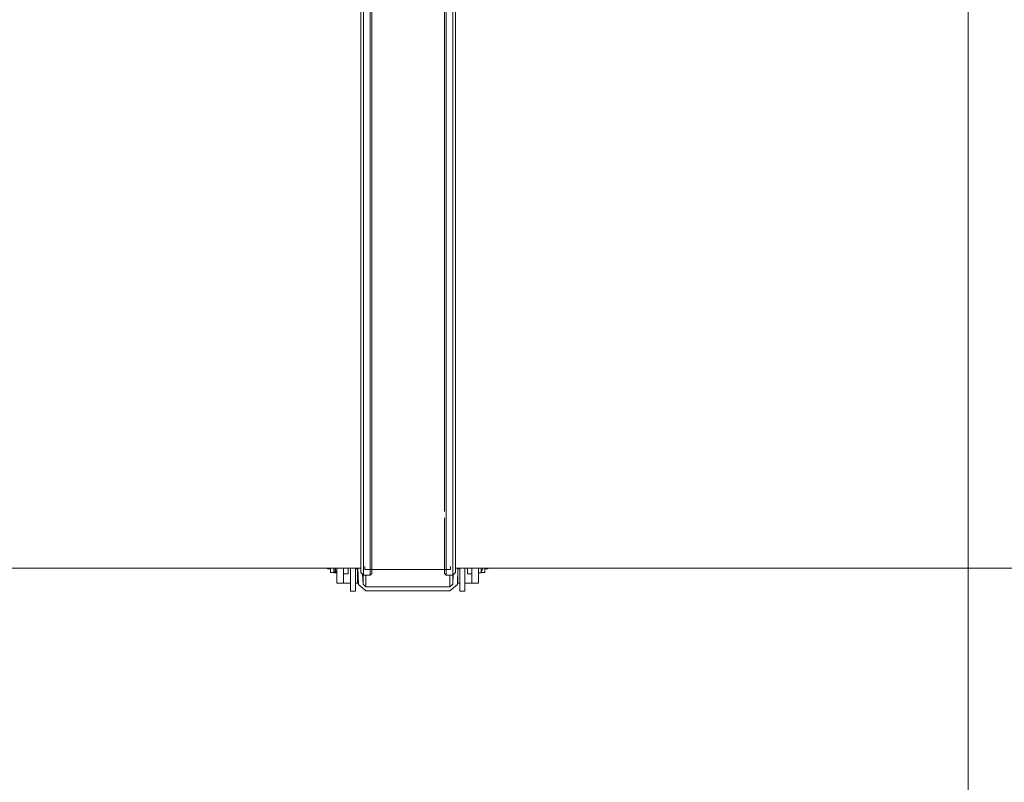
# Model space of a CAD drawing. Units: millimetres. Extents: x 453 to 9794, y -510 to 4475.
# Drawn here: x 4684 to 5349, y 522 to 1038 of the extents above; entities that cross this region are included whole.
import ezdxf

# ---------------------------------------------------------------- set-up
doc = ezdxf.new("R2010")
doc.units = ezdxf.units.MM
doc.layers.add('1', color=7, linetype='Continuous', true_color=0xffffff)
doc.styles.add('blockfont', font='simplex.shx')
doc.dimstyles.get("Standard").update_dxf_attribs({"dimtxt": 0.18, "dimasz": 0.18, "dimexe": 0.18, "dimexo": 0.0625, "dimgap": 0.09, "dimtad": 0, "dimtih": 1, "dimtoh": 1, "dimdec": 4, "dimzin": 0, "dimdsep": 46, "dimtxsty": 'Standard', "dimcen": 0.09, "dimadec": 0, "dimazin": 0, "dimtfac": 1, "dimtdec": 4, "dimtofl": 0, "dimtmove": 0, "dimatfit": 3, "dimfxl": 1, "dimtolj": 1, "dimtzin": 0, "dimarcsym": 0})

# ---------------------------------------------------------------- blocks, each defined once
blk = doc.blocks.new('_U5')
at = {"layer": '1', "color": 18, "lineweight": 13}
for p, q in [((5325, 1348.4125), (5325, 66.677518)), ((1943.828911, 221.473965), (1943.828911, 66.677518)), ((1943.828911, 69.852518), (3499.129039, 69.852518)), ((5325, 69.852518), (3769.699872, 69.852518)), ((3531.081122, -5.147482), (3506.081122, -5.147482)), ((3506.081122, -5.147482), (3506.081122, -98.897482)), ((3762.747789, -5.147482), (3737.747789, -5.147482)), ((3762.747789, -98.897482), (3762.747789, -5.147482)), ((3506.081122, -98.897482), (3531.081122, -98.897482)), ((3737.747789, -98.897482), (3762.747789, -98.897482))]:
    blk.add_line(p, q, dxfattribs=at)
at = {"layer": '1', "color": 18, "lineweight": 70}
for points in [[(1943.828911, 69.852518), (1993.828861, 83.249977), (1993.82896, 56.455058)], [(5325, 69.852518), (5275.000049, 56.455058), (5274.999951, 83.249977)]]:
    blk.add_solid(points, dxfattribs=at)
at = {"layer": '1', "color": 18, "linetype": 'Continuous', "lineweight": 13, "char_height": 50, "attachment_point": 7, "line_spacing_factor": 0.903614, "style": 'blockfont'}
for s, insert in [('\\W1.3854;133.1', (3503.366539, 30.956684)), ('\\W1.2570;3381', (3530.606122, -90.918316))]:
    blk.add_mtext(s, dxfattribs=dict(at, insert=insert))
blk = doc.blocks.new('_U7')
at = {"layer": '1', "color": 18, "lineweight": 13}
for p, q in [((675.973743, 1119.16593), (675.973743, -473.322482)), ((9543.828815, 1011.112484), (9543.828815, -473.322482)), ((675.973743, -470.147482), (4974.615863, -470.147482)), ((9543.828815, -470.147482), (5136.228363, -470.147482))]:
    blk.add_line(p, q, dxfattribs=at)
at = {"layer": '1', "color": 18, "lineweight": 70}
for points in [[(675.973743, -470.147482), (725.973694, -456.750023), (725.973792, -483.544942)], [(9543.828815, -470.147482), (9493.828864, -483.544942), (9493.828766, -456.750023)]]:
    blk.add_solid(points, dxfattribs=at)
at = {"layer": '1', "color": 18, "linetype": 'Continuous', "lineweight": 13, "insert": (4978.853363, -509.043316), "char_height": 50, "attachment_point": 7, "line_spacing_factor": 0.903614, "style": 'blockfont'}
blk.add_mtext('\\W1.1836;OAL', dxfattribs=at)

msp = doc.modelspace()

# ---------------------------------------------------------------- linework, layer by layer
at = {"layer": '1', "color": 18, "linetype": 'Continuous', "lineweight": 13}
for p, q in [((4914.280891, 1009.950422), (4914.280891, 1060.351275)), ((4916.059017, 1060.843371), (4916.059017, 1010.15415)), ((4920.628071, 1010.15415), (4920.628071, 1060.843371)), ((4921.771049, 1060.527109), (4921.771049, 1010.023139)), ((4970.798969, 1060.527109), (4970.798969, 1010.023139)), ((4971.941948, 1060.843371), (4971.941948, 1010.15415)), ((4976.511002, 1010.15415), (4976.511002, 1060.843371)), ((4978.288651, 1060.351275), (4978.288651, 1009.950422)), ((4914.280891, 958.57539), (4914.280891, 1009.950422)), ((4916.059017, 1010.15415), (4916.059017, 958.48503)), ((4920.628071, 958.48503), (4920.628071, 1010.15415)), ((4921.771049, 1010.023139), (4921.771049, 958.543085)), ((4970.798969, 1010.023139), (4970.798969, 958.543085)), ((4971.941948, 1010.15415), (4971.941948, 958.48503)), ((4976.511002, 958.48503), (4976.511002, 1010.15415)), ((4978.288651, 1009.950422), (4978.288651, 958.57539)), ((4914.280891, 958.57539), (4914.280891, 907.63285)), ((4916.059017, 958.48503), (4916.059017, 907.250904)), ((4920.628071, 907.250904), (4920.628071, 958.48503)), ((4921.771049, 958.543085), (4921.771049, 907.496475)), ((4970.798969, 958.543085), (4970.798969, 907.496475)), ((4971.941948, 958.48503), (4971.941948, 907.250904)), ((4976.511002, 907.250904), (4976.511002, 958.48503)), ((4978.288651, 958.57539), (4978.288651, 907.63285)), ((4914.280891, 858.51755), (4914.280891, 907.63285)), ((4916.059017, 907.250904), (4916.059017, 857.854508)), ((4920.628071, 857.854508), (4920.628071, 907.250904)), ((4921.771049, 907.496475), (4921.771049, 858.2808)), ((4970.798969, 907.496475), (4970.798969, 858.2808)), ((4971.941948, 907.250904), (4971.941948, 857.854508)), ((4976.511002, 857.854508), (4976.511002, 907.250904)), ((4978.288651, 907.63285), (4978.288651, 858.51755)), ((4914.280891, 812.57429), (4914.280891, 858.51755)), ((4916.059017, 857.854508), (4916.059017, 811.648272)), ((4920.628071, 811.648272), (4920.628071, 857.854508)), ((4921.771049, 858.2808), (4921.771049, 812.243603)), ((4970.798969, 858.2808), (4970.798969, 812.243603)), ((4971.941948, 857.854508), (4971.941948, 811.648272)), ((4976.511002, 811.648272), (4976.511002, 857.854508)), ((4978.288651, 858.51755), (4978.288651, 812.57429)), ((4914.280891, 771.060966), (4914.280891, 812.57429)), ((4978.288651, 812.57429), (4978.288651, 771.060966)), ((4916.059017, 811.648272), (4916.059017, 769.897245)), ((4920.628071, 769.897245), (4920.628071, 811.648272)), ((4921.771049, 812.243603), (4921.771049, 770.645402)), ((4970.798969, 812.243603), (4970.798969, 770.645402)), ((4971.941948, 811.648272), (4971.941948, 769.897245)), ((4976.511002, 769.897245), (4976.511002, 811.648272)), ((4914.280891, 771.060966), (4914.280891, 735.11412)), ((4916.059017, 769.897245), (4916.059017, 733.744763)), ((4920.628071, 733.744763), (4920.628071, 769.897245)), ((4921.771049, 770.645402), (4921.771049, 734.625004)), ((4970.798969, 770.645402), (4970.798969, 734.625004)), ((4971.941948, 769.897245), (4971.941948, 733.744763)), ((4976.511002, 733.744763), (4976.511002, 769.897245)), ((4978.288651, 771.060966), (4978.288651, 735.11412)), ((4914.280891, 705.718063), (4914.280891, 735.11412)), ((4916.059017, 733.744763), (4916.059017, 704.180382)), ((4920.628071, 704.180382), (4920.628071, 733.744763)), ((4921.771049, 734.625004), (4921.771049, 705.168866)), ((4970.798969, 734.625004), (4970.798969, 705.168866)), ((4971.941948, 733.744763), (4971.941948, 704.180382)), ((4976.511002, 704.180382), (4976.511002, 733.744763)), ((4978.288651, 735.11412), (4978.288651, 705.718063)), ((4914.280891, 683.677576), (4914.280891, 705.718063)), ((4916.059017, 704.180382), (4916.059017, 682.013772)), ((4920.628071, 682.013772), (4920.628071, 704.180382)), ((4921.771049, 705.168866), (4921.771049, 700.905941)), ((4921.771049, 700.905941), (4921.771049, 683.083318)), ((4970.798969, 700.905941), (4970.798969, 683.083318)), ((4971.941948, 704.180382), (4971.941948, 682.013772)), ((4976.511002, 682.013772), (4976.511002, 704.180382)), ((4978.288651, 705.718063), (4978.288651, 683.677576)), ((4914.280891, 683.677576), (4914.280891, 669.596218)), ((4916.059017, 682.013772), (4916.059017, 667.851709)), ((4920.628071, 682.013772), (4920.628071, 667.851709)), ((4921.771049, 683.083318), (4921.771049, 668.973111)), ((4970.798969, 683.083318), (4970.798969, 668.973111)), ((4971.941948, 682.013772), (4971.941948, 667.851709)), ((4976.511002, 667.851709), (4976.511002, 682.013772)), ((4978.288651, 683.677576), (4978.288651, 669.596218)), ((4585.053891, 666.849516), (4914.280891, 666.849516)), ((4891.700268, 666.184567), (4891.700268, 666.849516)), ((4893.902302, 666.184567), (4891.700268, 666.184567)), ((4893.902302, 666.849516), (4893.902302, 663.89861)), ((4893.909931, 666.184567), (4893.902302, 666.184567)), ((4893.909931, 666.184567), (4893.909931, 666.849516)), ((4896.112442, 666.849516), (4896.112442, 663.89861)), ((4896.120071, 664.555572), (4896.120071, 666.849516)), ((4896.951199, 666.849516), (4896.951199, 663.999937)), ((4897.250175, 666.849516), (4897.250175, 663.999937)), ((4898.149967, 656.700037), (4898.149967, 666.849516)), ((4902.649879, 656.700037), (4902.649879, 666.849516)), ((4905.650139, 663.00001), (4905.650139, 666.849516)), ((4907.290459, 666.849516), (4907.290459, 651.113294)), ((4910.694122, 666.849516), (4910.694122, 651.113294)), ((4911.075115, 666.332029), (4911.075115, 666.849516)), ((4912.320018, 666.332029), (4911.075115, 666.332029)), ((4912.149906, 656.700037), (4912.149906, 666.332029)), ((4912.73737, 655.746363), (4912.299616, 666.849516)), ((4914.280891, 663.85939), (4914.280891, 669.596218)), ((4916.059017, 667.851709), (4916.059017, 662.082098)), ((4916.999817, 667.851709), (4916.999817, 665.866517)), ((4916.999817, 665.866517), (4974.999905, 665.866517)), ((4920.628071, 665.866517), (4920.628071, 667.851709)), ((4920.628071, 662.082098), (4920.628071, 665.866517)), ((4921.771049, 668.973111), (4921.771049, 665.866517)), ((4921.771049, 665.866517), (4921.771049, 663.2246)), ((4970.798969, 668.973111), (4970.798969, 663.2246)), ((4971.941948, 667.851709), (4971.941948, 662.082098)), ((4974.999905, 667.851709), (4974.999905, 665.866517)), ((4976.511002, 662.082098), (4976.511002, 667.851709)), ((4978.288651, 669.596218), (4978.288651, 663.85939)), ((4978.288651, 666.849516), (5458.28104, 666.849516)), ((4979.574203, 655.746363), (4980.012102, 666.849516)), ((4980.925083, 666.332029), (4979.991692, 666.332029)), ((4980.925083, 666.332029), (4980.925083, 666.849516)), ((4981.306076, 651.113294), (4981.306076, 666.849516)), ((4984.70974, 651.113294), (4984.70974, 666.849516)), ((4986.35006, 666.849516), (4986.35006, 663.00001)), ((4989.349842, 666.849516), (4989.349842, 656.700037)), ((4993.850231, 666.849516), (4993.850231, 656.700037)), ((4995.649815, 663.700007), (4996.900657, 666.849516)), ((4995.649815, 666.849516), (4995.649815, 663.700007)), ((4998.090267, 666.184567), (4998.090267, 666.849516)), ((4998.09742, 666.184567), (4998.090267, 666.184567)), ((4998.09742, 666.849516), (4998.09742, 663.89861)), ((5000.299931, 666.184567), (4998.09742, 666.184567)), ((5000.299931, 666.184567), (5000.299931, 666.849516)), ((4893.902302, 663.89861), (4896.112442, 663.89861)), ((4896.120071, 664.555572), (4896.112442, 664.573986)), ((4896.349907, 663.700007), (4896.112442, 664.297922)), ((4896.951199, 663.999937), (4896.120071, 664.555572)), ((4896.349907, 664.40192), (4896.349907, 663.700007)), ((4898.149967, 663.700007), (4896.349907, 663.700007)), ((4897.250175, 663.999937), (4896.951199, 663.999937)), ((4898.149967, 664.899968), (4897.250175, 663.999937)), ((4902.649879, 663.00001), (4905.650139, 663.00001)), ((4914.280891, 663.85939), (4916.059017, 662.082098)), ((4915.507879, 662.632978), (4915.775776, 655.8403)), ((4915.775776, 655.8403), (4915.775776, 662.365207)), ((4916.059017, 662.082098), (4920.628071, 662.082098)), ((4917.734146, 662.082098), (4917.734146, 654.164933)), ((4920.628071, 662.082098), (4921.771049, 663.2246)), ((4971.941948, 662.082098), (4970.798969, 663.2246)), ((4971.941948, 662.082098), (4976.511002, 662.082098)), ((4974.577427, 662.082098), (4974.577427, 654.164933)), ((4976.511002, 662.082098), (4978.288651, 663.85939)), ((4976.536274, 655.8403), (4976.793499, 662.364539)), ((4976.536274, 662.107366), (4976.536274, 655.8403)), ((4979.849815, 662.734657), (4979.849815, 656.700037)), ((4986.35006, 663.00001), (4989.349842, 663.00001)), ((4993.850231, 663.700007), (4995.649815, 663.700007)), ((4995.887756, 664.299123), (4995.887756, 663.89861)), ((4998.09742, 663.89861), (4995.887756, 663.89861)), ((4902.649879, 656.700037), (4898.149967, 656.700037)), ((4907.290459, 656.700037), (4902.649879, 656.700037)), ((4912.149906, 656.700037), (4910.694122, 656.700037)), ((4912.149906, 656.700037), (4912.69977, 656.700037)), ((4912.73737, 655.742906), (4912.699634, 656.700037)), ((4912.73737, 655.746363), (4912.73737, 655.742906)), ((4912.73737, 655.746363), (4917.734146, 651.472472)), ((4912.73737, 655.742906), (4917.734146, 651.469134)), ((4915.775776, 655.8403), (4917.734146, 654.164933)), ((4917.734146, 654.164933), (4974.577427, 654.164933)), ((4974.577427, 654.164933), (4976.536274, 655.8403)), ((4979.574203, 655.746363), (4974.577427, 651.472472)), ((4979.574203, 655.742906), (4974.577427, 651.469134)), ((4979.574203, 655.742906), (4979.611952, 656.700037)), ((4979.574203, 655.746363), (4979.574203, 655.742906)), ((4979.611816, 656.700037), (4979.849815, 656.700037)), ((4979.849815, 656.700037), (4981.306076, 656.700037)), ((4984.70974, 656.700037), (4989.349842, 656.700037)), ((4989.349842, 656.700037), (4993.850231, 656.700037)), ((4907.290459, 651.113294), (4910.694122, 651.113294)), ((4917.734146, 651.472472), (4917.734146, 651.469134)), ((4917.734146, 651.472472), (4974.577427, 651.472472)), ((4974.577427, 651.469134), (4917.734146, 651.469134)), ((4974.577427, 651.472472), (4974.577427, 651.469134)), ((4984.70974, 651.113294), (4981.306076, 651.113294))]:
    msp.add_line(p, q, dxfattribs=at)

# ---------------------------------------------------------------- dimensions: what is measured, and where the dimension line sits
for base, p1, p2, text, override, picture, middle in [((5325, 69.852518), (1943.828911, 223.061465), (5325, 1350), '<>\\P[\\C18;\\H50.00;\\Fsimplex.shx;3381\\Fsimplex.shx;\\H50.00;\\C18; ]', {"dimtxt": 50, "dimasz": 50, "dimexe": 3.175, "dimexo": 1.5875, "dimgap": 1.5875, "dimtih": 1, "dimtoh": 1, "dimdec": 1, "dimlfac": 0.03937, "dimdsep": 46, "dimlunit": 2, "dimtxsty": 'blockfont', "dimsah": 1, "dimse1": 0, "dimse2": 0, "dimsd1": 0, "dimsd2": 0, "dimclrd": 18, "dimclre": 18, "dimclrt": 18, "dimtol": 0, "dimtm": -0.1, "dimtfac": 1, "dimtdec": 2, "dimtofl": 1, "dimtmove": 0, "dimlwd": 13, "dimlwe": 13}, '_U5', (3634.414455, 69.852518)), ((675.973743, -470.147482), (9543.828815, 1146.049999), (675.973743, 1120.75343), '\\C18;OAL', {"dimtxt": 50, "dimasz": 50, "dimexe": 3.175, "dimexo": 1.5875, "dimgap": 1.5875, "dimtih": 1, "dimtoh": 1, "dimdec": 1, "dimlfac": 0.03937, "dimdsep": 46, "dimlunit": 2, "dimpost": '', "dimtxsty": 'blockfont', "dimsah": 1, "dimse1": 0, "dimse2": 0, "dimsd1": 0, "dimsd2": 0, "dimclrd": 18, "dimclre": 18, "dimclrt": 18, "dimtol": 0, "dimtm": -0.1, "dimtfac": 1, "dimtdec": 2, "dimtofl": 1, "dimtmove": 0, "dimlwd": 13, "dimlwe": 13}, '_U7', (5055.422113, -470.147482))]:
    dim = msp.add_linear_dim(base=base, p1=p1, p2=p2, text=text, dimstyle='Standard', override=override, dxfattribs=at)
    dim.commit()
    dim.dimension.update_dxf_attribs({"geometry": picture, "text_midpoint": middle, "dimtype": 160})

doc.saveas('drawing.dxf')
